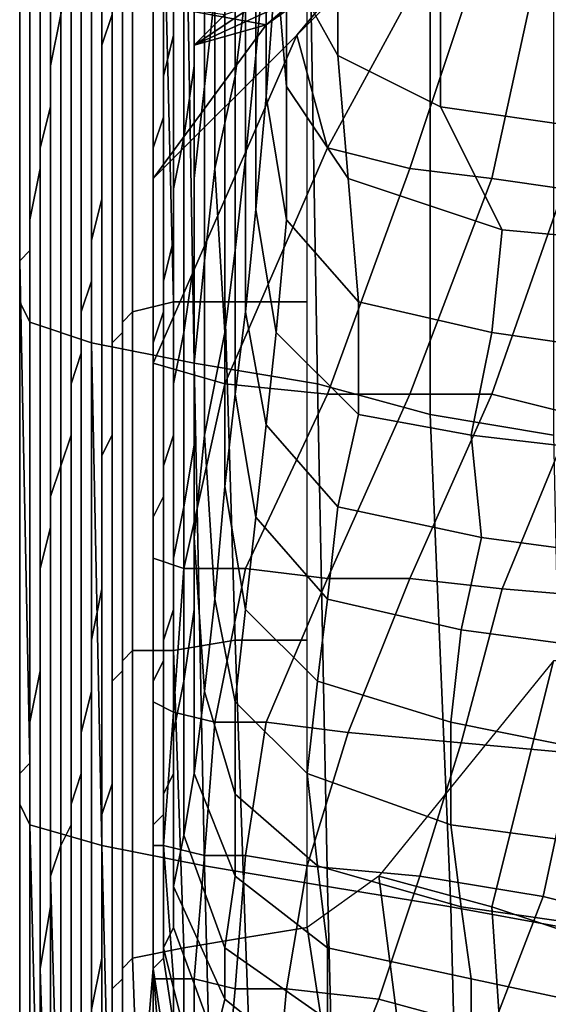
# Model space of a CAD drawing. Extents: x -0.005 to 0.53, y -0.182 to 0.184.
# Drawn here: x -0.003 to 0.003, y -0.153 to -0.143 of the extents above; entities that cross this region are included whole.
import ezdxf

# ---------------------------------------------------------------- set-up
doc = ezdxf.new("R2010")
doc.units = 0
doc.layers.add('PORCELAIN_1', color=7, linetype='CONTINUOUS')

msp = doc.modelspace()

# ---------------------------------------------------------------- linework, layer by layer
at = {"layer": 'PORCELAIN_1'}
for points in [[(-0.0022, -0.1376, 0.3821), (-0.0023, -0.1384, 0.3868), (-0.0023, -0.1438, 0.3867), (-0.0022, -0.1433, 0.3821)], [(-0.0023, -0.1442, 0.391), (-0.0023, -0.1438, 0.3867), (-0.0023, -0.1384, 0.3868), (-0.0023, -0.1391, 0.3911)], [(-0.0017, -0.1385, 0.3439), (-0.0018, -0.1388, 0.3449), (-0.0018, -0.1436, 0.3446), (-0.0017, -0.1433, 0.3437)], [(-0.0018, -0.1438, 0.3455), (-0.0018, -0.1436, 0.3446), (-0.0018, -0.1388, 0.3449), (-0.0018, -0.1392, 0.346)], [(-0.0023, -0.1442, 0.391), (-0.0023, -0.1391, 0.3911), (-0.0024, -0.1396, 0.3951), (-0.0024, -0.1446, 0.395)], [(-0.0018, -0.1395, 0.3472), (-0.0018, -0.1442, 0.3468), (-0.0018, -0.1438, 0.3455), (-0.0018, -0.1392, 0.346)], [(-0.0025, -0.1395, 0.4048), (-0.0025, -0.1395, 0.4067), (-0.0025, -0.1454, 0.4068), (-0.0025, -0.1453, 0.4049)], [(-0.0024, -0.1448, 0.4021), (-0.0024, -0.1398, 0.4019), (-0.0025, -0.1395, 0.4048), (-0.0025, -0.1453, 0.4049)], [(-0.0025, -0.1455, 0.4085), (-0.0025, -0.1454, 0.4068), (-0.0025, -0.1395, 0.4067), (-0.0025, -0.1396, 0.4084)], [(-0.0018, -0.1395, 0.3472), (-0.0018, -0.1402, 0.3488), (-0.0018, -0.1446, 0.3489), (-0.0018, -0.1442, 0.3468)], [(-0.0025, -0.1455, 0.4085), (-0.0025, -0.1396, 0.4084), (-0.0025, -0.1397, 0.4101), (-0.0025, -0.1456, 0.4102)], [(-0.0024, -0.1396, 0.3951), (-0.0024, -0.1398, 0.3986), (-0.0024, -0.1447, 0.3988), (-0.0024, -0.1446, 0.395)], [(-0.0025, -0.1397, 0.4101), (-0.0026, -0.1398, 0.4117), (-0.0026, -0.1457, 0.4117), (-0.0025, -0.1456, 0.4102)], [(-0.0026, -0.1458, 0.4131), (-0.0026, -0.1457, 0.4117), (-0.0026, -0.1398, 0.4117), (-0.0026, -0.1399, 0.4132)], [(-0.0024, -0.1448, 0.4021), (-0.0024, -0.1447, 0.3988), (-0.0024, -0.1398, 0.3986), (-0.0024, -0.1398, 0.4019)], [(-0.0026, -0.1458, 0.4131), (-0.0026, -0.1399, 0.4132), (-0.0026, -0.14, 0.4145), (-0.0026, -0.1458, 0.4143)], [(-0.0026, -0.14, 0.4145), (-0.0026, -0.1401, 0.4157), (-0.0026, -0.1459, 0.4155), (-0.0026, -0.1458, 0.4143)], [(-0.0026, -0.1461, 0.4166), (-0.0026, -0.1401, 0.4167), (-0.0025, -0.1403, 0.4177), (-0.0025, -0.1463, 0.4176)], [(-0.0026, -0.1461, 0.4166), (-0.0026, -0.1459, 0.4155), (-0.0026, -0.1401, 0.4157), (-0.0026, -0.1401, 0.4167)], [(-0.0018, -0.1451, 0.3517), (-0.0018, -0.1446, 0.3489), (-0.0018, -0.1402, 0.3488), (-0.0018, -0.1406, 0.3518)], [(-0.0025, -0.1403, 0.4177), (-0.0019, -0.1406, 0.4185), (-0.0019, -0.1465, 0.4184), (-0.0025, -0.1463, 0.4176)], [(-0.0009, -0.1467, 0.4188), (-0.0019, -0.1465, 0.4184), (-0.0019, -0.1406, 0.4185), (-0.001, -0.1408, 0.4189)], [(-0.0019, -0.1409, 0.3554), (-0.0019, -0.1455, 0.3552), (-0.0018, -0.1451, 0.3517), (-0.0018, -0.1406, 0.3518)], [(0.0012, -0.1424, 0.3102), (0.0016, -0.1406, 0.31), (0.0016, -0.1417, 0.312), (0.0001, -0.1435, 0.3119)], [(-0.0009, -0.1467, 0.4188), (-0.001, -0.1408, 0.4189), (0.0002, -0.141, 0.4189), (0.0003, -0.1469, 0.4188)], [(-0.0019, -0.1409, 0.3554), (-0.0019, -0.1412, 0.3591), (-0.0019, -0.1459, 0.3589), (-0.0019, -0.1455, 0.3552)], [(-0.0003, -0.1421, 0.2253), (-0.0003, -0.1437, 0.2253), (-0.0002, -0.1426, 0.2166), (-0.0002, -0.141, 0.2167)], [(0.0012, -0.1424, 0.3102), (-0.0002, -0.1434, 0.3101), (0.0012, -0.1422, 0.3077), (0.0016, -0.141, 0.3075)], [(0.0002, -0.141, 0.4189), (0.0014, -0.1413, 0.4189), (0.0014, -0.1472, 0.4189), (0.0003, -0.1469, 0.4188)], [(-0.0011, -0.1431, 0.2872), (-0.0011, -0.1411, 0.287), (-0.0011, -0.1415, 0.2911), (-0.0011, -0.1435, 0.2913)], [(-0.0009, -0.1419, 0.2763), (-0.0009, -0.1438, 0.2763), (-0.0009, -0.143, 0.2688), (-0.0009, -0.1411, 0.2688)], [(-0.002, -0.1462, 0.3629), (-0.0019, -0.1459, 0.3589), (-0.0019, -0.1412, 0.3591), (-0.002, -0.1415, 0.3631)], [(-0.0008, -0.144, 0.2605), (-0.0007, -0.1431, 0.2518), (-0.0007, -0.1413, 0.2518), (-0.0008, -0.1422, 0.2605)], [(-0.0004, -0.1431, 0.2341), (-0.0004, -0.1413, 0.234), (-0.0005, -0.1422, 0.2429), (-0.0005, -0.1439, 0.2429)], [(-0.0002, -0.1426, 0.2166), (-0.0002, -0.1441, 0.2165), (-0.0001, -0.1428, 0.2076), (-0.0001, -0.1413, 0.2077)], [(0.0026, -0.1474, 0.4189), (0.0014, -0.1472, 0.4189), (0.0014, -0.1413, 0.4189), (0.0026, -0.1415, 0.4189)], [(-0.002, -0.1462, 0.3629), (-0.002, -0.1415, 0.3631), (-0.002, -0.1418, 0.3675), (-0.002, -0.1466, 0.3673)], [(-0.0011, -0.1415, 0.2911), (-0.0012, -0.1419, 0.2951), (-0.0012, -0.1439, 0.2954), (-0.0011, -0.1435, 0.2913)], [(-0.0001, -0.1428, 0.2076), (0, -0.144, 0.2076), (0, -0.1428, 0.1989), (0, -0.1415, 0.1991)], [(0, -0.1428, 0.1989), (0.0005, -0.1437, 0.1987), (0.0005, -0.1426, 0.1899), (0.0001, -0.1416, 0.1902)], [(0.0016, -0.1417, 0.312), (0.0017, -0.1422, 0.3128), (0.0004, -0.1446, 0.3132), (0.0001, -0.1435, 0.3119)], [(-0.002, -0.1418, 0.3675), (-0.0021, -0.1422, 0.3721), (-0.0021, -0.1469, 0.372), (-0.002, -0.1466, 0.3673)], [(-0.0012, -0.1419, 0.2951), (-0.0012, -0.1423, 0.2987), (-0.0012, -0.1443, 0.2989), (-0.0012, -0.1439, 0.2954)], [(-0.0009, -0.1438, 0.2763), (-0.0009, -0.1419, 0.2763), (-0.001, -0.1426, 0.2829), (-0.001, -0.1445, 0.2827)], [(-0.0015, -0.1462, 0.3362), (-0.0015, -0.1421, 0.3362), (-0.0016, -0.1422, 0.337), (-0.0016, -0.1463, 0.3369)], [(-0.0015, -0.1462, 0.3362), (-0.0011, -0.1461, 0.3355), (-0.0012, -0.1421, 0.3355), (-0.0015, -0.1421, 0.3362)], [(-0.0006, -0.1421, 0.3351), (-0.0012, -0.1421, 0.3355), (-0.0011, -0.1461, 0.3355), (-0.0006, -0.1461, 0.3351)], [(-0.0006, -0.1421, 0.3351), (-0.0006, -0.1461, 0.3351), (0.0002, -0.1461, 0.3349), (0.0002, -0.1421, 0.3349)], [(-0.0003, -0.1437, 0.2253), (-0.0003, -0.1421, 0.2253), (-0.0004, -0.1431, 0.2341), (-0.0004, -0.1447, 0.2341)], [(-0.0021, -0.1422, 0.3721), (-0.0021, -0.1427, 0.3771), (-0.0021, -0.1474, 0.3771), (-0.0021, -0.1469, 0.372)], [(-0.0017, -0.1465, 0.3385), (-0.0016, -0.1464, 0.3377), (-0.0016, -0.1422, 0.3378), (-0.0017, -0.1424, 0.3386)], [(-0.0016, -0.1422, 0.337), (-0.0016, -0.1422, 0.3378), (-0.0016, -0.1464, 0.3377), (-0.0016, -0.1463, 0.3369)], [(-0.0002, -0.1434, 0.3101), (-0.0009, -0.1436, 0.3114), (0.0004, -0.143, 0.3079), (0.0012, -0.1422, 0.3077)], [(-0.0009, -0.143, 0.2688), (-0.0009, -0.1449, 0.2689), (-0.0008, -0.144, 0.2605), (-0.0008, -0.1422, 0.2605)], [(-0.0007, -0.1448, 0.2518), (-0.0005, -0.1439, 0.2429), (-0.0005, -0.1422, 0.2429), (-0.0007, -0.1431, 0.2518)], [(0.0017, -0.1422, 0.3128), (0.002, -0.1424, 0.3132), (0.0012, -0.1448, 0.3134), (0.0004, -0.1446, 0.3132)], [(-0.0013, -0.1446, 0.3022), (-0.0012, -0.1443, 0.2989), (-0.0012, -0.1423, 0.2987), (-0.0013, -0.1426, 0.3018)], [(-0.0017, -0.1465, 0.3385), (-0.0017, -0.1424, 0.3386), (-0.0017, -0.1425, 0.3394), (-0.0017, -0.1466, 0.3393)], [(-0.0013, -0.1449, 0.3105), (-0.0002, -0.1434, 0.3101), (0.0012, -0.1424, 0.3102), (0.0001, -0.1435, 0.3119)], [(0.002, -0.1449, 0.3135), (0.0012, -0.1448, 0.3134), (0.002, -0.1424, 0.3132), (0.0025, -0.1426, 0.3136)], [(-0.0017, -0.1425, 0.3394), (-0.0017, -0.1426, 0.3403), (-0.0017, -0.1467, 0.3401), (-0.0017, -0.1466, 0.3393)], [(-0.0017, -0.1469, 0.341), (-0.0017, -0.1467, 0.3401), (-0.0017, -0.1426, 0.3403), (-0.0017, -0.1428, 0.3411)], [(-0.0013, -0.143, 0.305), (-0.0013, -0.1449, 0.3053), (-0.0013, -0.1446, 0.3022), (-0.0013, -0.1426, 0.3018)], [(-0.0011, -0.145, 0.2874), (-0.001, -0.1445, 0.2827), (-0.001, -0.1426, 0.2829), (-0.0011, -0.1431, 0.2872)], [(-0.0002, -0.1441, 0.2165), (-0.0002, -0.1426, 0.2166), (-0.0003, -0.1437, 0.2253), (-0.0003, -0.1452, 0.2254)], [(0.0015, -0.1431, 0.1896), (0.0005, -0.1426, 0.1899), (0.0005, -0.1437, 0.1987), (0.0015, -0.1442, 0.1985)], [(0.002, -0.1449, 0.3135), (0.0025, -0.1426, 0.3136), (0.0032, -0.1428, 0.3137), (0.0027, -0.145, 0.3135)], [(-0.0022, -0.1477, 0.382), (-0.0021, -0.1474, 0.3771), (-0.0021, -0.1427, 0.3771), (-0.0022, -0.1433, 0.3821)], [(-0.0017, -0.1469, 0.341), (-0.0017, -0.1428, 0.3411), (-0.0017, -0.1429, 0.342), (-0.0017, -0.147, 0.3419)], [(0, -0.144, 0.2076), (-0.0001, -0.1428, 0.2076), (-0.0002, -0.1441, 0.2165), (0, -0.1453, 0.2166)], [(0.0005, -0.1437, 0.1987), (0, -0.1428, 0.1989), (0, -0.144, 0.2076), (0.0006, -0.1449, 0.2075)], [(-0.0017, -0.1429, 0.342), (-0.0017, -0.1431, 0.3428), (-0.0017, -0.1472, 0.3428), (-0.0017, -0.147, 0.3419)], [(-0.0013, -0.143, 0.305), (-0.0013, -0.1432, 0.3076), (-0.0013, -0.1451, 0.3083), (-0.0013, -0.1449, 0.3053)], [(-0.0009, -0.1436, 0.3114), (-0.0003, -0.1432, 0.3081), (0.0004, -0.143, 0.3079), (-0.0009, -0.1436, 0.3114)], [(-0.0009, -0.1449, 0.2689), (-0.0009, -0.143, 0.2688), (-0.0009, -0.1438, 0.2763), (-0.0009, -0.1457, 0.2763)], [(-0.0017, -0.1474, 0.3436), (-0.0017, -0.1472, 0.3428), (-0.0017, -0.1431, 0.3428), (-0.0017, -0.1433, 0.3437)], [(-0.0011, -0.1455, 0.2916), (-0.0011, -0.145, 0.2874), (-0.0011, -0.1431, 0.2872), (-0.0011, -0.1435, 0.2913)], [(-0.0008, -0.144, 0.2605), (-0.0008, -0.1457, 0.2605), (-0.0007, -0.1448, 0.2518), (-0.0007, -0.1431, 0.2518)], [(-0.0005, -0.1456, 0.2429), (-0.0004, -0.1447, 0.2341), (-0.0004, -0.1431, 0.2341), (-0.0005, -0.1439, 0.2429)], [(0.0029, -0.1444, 0.1985), (0.0028, -0.1433, 0.1896), (0.0015, -0.1431, 0.1896), (0.0015, -0.1442, 0.1985)], [(-0.0002, -0.1434, 0.3101), (-0.0013, -0.1432, 0.3076), (-0.0006, -0.1433, 0.3081), (-0.0009, -0.1436, 0.3114)], [(-0.0013, -0.1432, 0.3076), (-0.0002, -0.1434, 0.3101), (-0.0013, -0.1449, 0.3105), (-0.0013, -0.1451, 0.3083)], [(-0.0009, -0.1436, 0.3114), (-0.0006, -0.1433, 0.3081), (-0.0003, -0.1432, 0.3081), (-0.0009, -0.1436, 0.3114)], [(-0.0023, -0.1438, 0.3867), (-0.0023, -0.148, 0.3866), (-0.0022, -0.1477, 0.382), (-0.0022, -0.1433, 0.3821)], [(-0.0018, -0.1436, 0.3446), (-0.0018, -0.1476, 0.3446), (-0.0017, -0.1474, 0.3436), (-0.0017, -0.1433, 0.3437)], [(-0.0009, -0.1436, 0.3114), (-0.0002, -0.1434, 0.3101), (-0.0009, -0.1436, 0.3114)], [(-0.0006, -0.1469, 0.3128), (-0.0013, -0.1467, 0.3118), (0.0001, -0.1435, 0.3119), (0.0004, -0.1446, 0.3132)], [(-0.0013, -0.1449, 0.3105), (0.0001, -0.1435, 0.3119), (-0.0013, -0.1467, 0.3118), (-0.0013, -0.1469, 0.3102)], [(-0.0011, -0.1455, 0.2916), (-0.0011, -0.1435, 0.2913), (-0.0012, -0.1439, 0.2954), (-0.0012, -0.1459, 0.2956)], [(-0.0018, -0.1436, 0.3446), (-0.0018, -0.1438, 0.3455), (-0.0018, -0.1478, 0.3457), (-0.0018, -0.1476, 0.3446)], [(-0.0004, -0.1462, 0.2341), (-0.0003, -0.1452, 0.2254), (-0.0003, -0.1437, 0.2253), (-0.0004, -0.1447, 0.2341)], [(0.0021, -0.1454, 0.2076), (0.0015, -0.1442, 0.1985), (0.0005, -0.1437, 0.1987), (0.0006, -0.1449, 0.2075)], [(-0.0023, -0.1438, 0.3867), (-0.0023, -0.1442, 0.391), (-0.0023, -0.1483, 0.3909), (-0.0023, -0.148, 0.3866)], [(-0.0018, -0.1481, 0.3469), (-0.0018, -0.1478, 0.3457), (-0.0018, -0.1438, 0.3455), (-0.0018, -0.1442, 0.3468)], [(-0.001, -0.1464, 0.2827), (-0.0009, -0.1457, 0.2763), (-0.0009, -0.1438, 0.2763), (-0.001, -0.1445, 0.2827)], [(-0.0012, -0.1439, 0.2954), (-0.0012, -0.1443, 0.2989), (-0.0012, -0.1462, 0.2992), (-0.0012, -0.1459, 0.2956)], [(-0.0007, -0.1448, 0.2518), (-0.0006, -0.1464, 0.2518), (-0.0005, -0.1456, 0.2429), (-0.0005, -0.1439, 0.2429)], [(-0.0008, -0.1457, 0.2605), (-0.0008, -0.144, 0.2605), (-0.0009, -0.1449, 0.2689), (-0.0009, -0.1467, 0.2689)], [(0.0007, -0.1461, 0.2165), (0.0006, -0.1449, 0.2075), (0, -0.144, 0.2076), (0, -0.1453, 0.2166)], [(-0.0001, -0.1464, 0.2254), (0, -0.1453, 0.2166), (-0.0002, -0.1441, 0.2165), (-0.0003, -0.1452, 0.2254)], [(-0.0024, -0.1487, 0.3949), (-0.0023, -0.1483, 0.3909), (-0.0023, -0.1442, 0.391), (-0.0024, -0.1446, 0.395)], [(-0.0018, -0.1446, 0.3489), (-0.0018, -0.1484, 0.3487), (-0.0018, -0.1481, 0.3469), (-0.0018, -0.1442, 0.3468)], [(0.0021, -0.1454, 0.2076), (0.0032, -0.1455, 0.2076), (0.0029, -0.1444, 0.1985), (0.0015, -0.1442, 0.1985)], [(-0.0012, -0.1443, 0.2989), (-0.0013, -0.1446, 0.3022), (-0.0013, -0.1465, 0.3026), (-0.0012, -0.1462, 0.2992)], [(-0.0011, -0.145, 0.2874), (-0.0011, -0.1469, 0.2876), (-0.001, -0.1464, 0.2827), (-0.001, -0.1445, 0.2827)], [(-0.0024, -0.1487, 0.3949), (-0.0024, -0.1446, 0.395), (-0.0024, -0.1447, 0.3988), (-0.0024, -0.1493, 0.3988)], [(-0.0018, -0.1446, 0.3489), (-0.0018, -0.1451, 0.3517), (-0.0018, -0.1489, 0.3516), (-0.0018, -0.1484, 0.3487)], [(-0.0013, -0.1467, 0.3055), (-0.0013, -0.1465, 0.3026), (-0.0013, -0.1446, 0.3022), (-0.0013, -0.1449, 0.3053)], [(0.0012, -0.1448, 0.3134), (0.0004, -0.147, 0.3132), (-0.0006, -0.1469, 0.3128), (0.0004, -0.1446, 0.3132)], [(-0.0024, -0.1447, 0.3988), (-0.0024, -0.1448, 0.4021), (-0.0024, -0.1497, 0.4022), (-0.0024, -0.1493, 0.3988)], [(-0.0005, -0.1456, 0.2429), (-0.0005, -0.147, 0.2429), (-0.0004, -0.1462, 0.2341), (-0.0004, -0.1447, 0.2341)], [(-0.0025, -0.1502, 0.4049), (-0.0024, -0.1497, 0.4022), (-0.0024, -0.1448, 0.4021), (-0.0025, -0.1453, 0.4049)], [(-0.0006, -0.1464, 0.2518), (-0.0007, -0.1448, 0.2518), (-0.0008, -0.1457, 0.2605), (-0.0008, -0.1474, 0.2605)], [(0.0004, -0.147, 0.3132), (0.0012, -0.1448, 0.3134), (0.002, -0.1449, 0.3135), (0.0012, -0.147, 0.3133)], [(-0.0013, -0.1451, 0.3083), (-0.0013, -0.1468, 0.3081), (-0.0013, -0.1467, 0.3055), (-0.0013, -0.1449, 0.3053)], [(-0.0013, -0.1449, 0.3105), (-0.0013, -0.1469, 0.3102), (-0.0013, -0.1468, 0.3081), (-0.0013, -0.1451, 0.3083)], [(-0.0009, -0.1475, 0.2762), (-0.0009, -0.1467, 0.2689), (-0.0009, -0.1449, 0.2689), (-0.0009, -0.1457, 0.2763)], [(0.0007, -0.1461, 0.2165), (0.002, -0.1464, 0.2166), (0.0021, -0.1454, 0.2076), (0.0006, -0.1449, 0.2075)], [(0.002, -0.147, 0.3134), (0.0012, -0.147, 0.3133), (0.002, -0.1449, 0.3135), (0.0027, -0.145, 0.3135)], [(-0.0011, -0.1469, 0.2876), (-0.0011, -0.145, 0.2874), (-0.0011, -0.1455, 0.2916), (-0.0011, -0.1474, 0.2919)], [(0.002, -0.147, 0.3134), (0.0027, -0.145, 0.3135), (0.0034, -0.1452, 0.3136), (0.0028, -0.1472, 0.3134)], [(-0.0019, -0.1494, 0.3551), (-0.0018, -0.1489, 0.3516), (-0.0018, -0.1451, 0.3517), (-0.0019, -0.1455, 0.3552)], [(-0.0004, -0.1462, 0.2341), (-0.0002, -0.1473, 0.2342), (-0.0001, -0.1464, 0.2254), (-0.0003, -0.1452, 0.2254)], [(-0.0025, -0.1502, 0.4049), (-0.0025, -0.1453, 0.4049), (-0.0025, -0.1454, 0.4068), (-0.0025, -0.1504, 0.4067)], [(-0.0001, -0.1464, 0.2254), (0.0007, -0.1472, 0.2254), (0.0007, -0.1461, 0.2165), (0, -0.1453, 0.2166)], [(-0.0025, -0.1454, 0.4068), (-0.0025, -0.1455, 0.4085), (-0.0025, -0.1505, 0.4085), (-0.0025, -0.1504, 0.4067)], [(0.0032, -0.1455, 0.2076), (0.0021, -0.1454, 0.2076), (0.002, -0.1464, 0.2166), (0.0034, -0.1466, 0.2168)], [(-0.0025, -0.1506, 0.4101), (-0.0025, -0.1505, 0.4085), (-0.0025, -0.1455, 0.4085), (-0.0025, -0.1456, 0.4102)], [(-0.0019, -0.1459, 0.3589), (-0.0019, -0.1499, 0.3587), (-0.0019, -0.1494, 0.3551), (-0.0019, -0.1455, 0.3552)], [(-0.0011, -0.1455, 0.2916), (-0.0012, -0.1459, 0.2956), (-0.0012, -0.1477, 0.2958), (-0.0011, -0.1474, 0.2919)], [(-0.0025, -0.1506, 0.4101), (-0.0025, -0.1456, 0.4102), (-0.0026, -0.1457, 0.4117), (-0.0025, -0.1506, 0.4115)], [(-0.0005, -0.147, 0.2429), (-0.0005, -0.1456, 0.2429), (-0.0006, -0.1464, 0.2518), (-0.0006, -0.1479, 0.2519)], [(-0.0026, -0.1457, 0.4117), (-0.0026, -0.1458, 0.4131), (-0.0026, -0.1507, 0.4129), (-0.0025, -0.1506, 0.4115)], [(-0.001, -0.1464, 0.2827), (-0.001, -0.1481, 0.2826), (-0.0009, -0.1475, 0.2762), (-0.0009, -0.1457, 0.2763)], [(-0.0009, -0.1484, 0.269), (-0.0008, -0.1474, 0.2605), (-0.0008, -0.1457, 0.2605), (-0.0009, -0.1467, 0.2689)], [(-0.0026, -0.1507, 0.4141), (-0.0026, -0.1458, 0.4143), (-0.0026, -0.1459, 0.4155), (-0.0026, -0.1509, 0.4153)], [(-0.0026, -0.1507, 0.4141), (-0.0026, -0.1507, 0.4129), (-0.0026, -0.1458, 0.4131), (-0.0026, -0.1458, 0.4143)], [(-0.0026, -0.1459, 0.4155), (-0.0026, -0.1461, 0.4166), (-0.0026, -0.151, 0.4165), (-0.0026, -0.1509, 0.4153)], [(-0.0019, -0.1459, 0.3589), (-0.002, -0.1462, 0.3629), (-0.002, -0.1503, 0.3627), (-0.0019, -0.1499, 0.3587)], [(-0.0012, -0.1462, 0.2992), (-0.0012, -0.148, 0.2995), (-0.0012, -0.1477, 0.2958), (-0.0012, -0.1459, 0.2956)], [(-0.0025, -0.1512, 0.4176), (-0.0026, -0.151, 0.4165), (-0.0026, -0.1461, 0.4166), (-0.0025, -0.1463, 0.4176)], [(-0.0011, -0.1461, 0.3355), (-0.0015, -0.1462, 0.3362), (-0.0015, -0.1495, 0.3361), (-0.0011, -0.1495, 0.3355)], [(-0.0011, -0.1461, 0.3355), (-0.0011, -0.1495, 0.3355), (-0.0005, -0.1494, 0.3351), (-0.0006, -0.1461, 0.3351)], [(-0.0005, -0.1494, 0.3351), (0.0002, -0.1494, 0.3349), (0.0002, -0.1461, 0.3349), (-0.0006, -0.1461, 0.3351)], [(0.002, -0.1464, 0.2166), (0.0007, -0.1461, 0.2165), (0.0007, -0.1472, 0.2254), (0.0018, -0.1474, 0.2255)], [(-0.002, -0.1507, 0.3672), (-0.002, -0.1503, 0.3627), (-0.002, -0.1462, 0.3629), (-0.002, -0.1466, 0.3673)], [(-0.0016, -0.1496, 0.3368), (-0.0015, -0.1495, 0.3361), (-0.0015, -0.1462, 0.3362), (-0.0016, -0.1463, 0.3369)], [(-0.0012, -0.148, 0.2995), (-0.0012, -0.1462, 0.2992), (-0.0013, -0.1465, 0.3026), (-0.0013, -0.1482, 0.3029)], [(-0.0002, -0.1473, 0.2342), (-0.0004, -0.1462, 0.2341), (-0.0005, -0.147, 0.2429), (-0.0003, -0.1482, 0.2432)], [(-0.0025, -0.1512, 0.4176), (-0.0025, -0.1463, 0.4176), (-0.0019, -0.1465, 0.4184), (-0.0018, -0.1514, 0.4184)], [(-0.0016, -0.1496, 0.3368), (-0.0016, -0.1463, 0.3369), (-0.0016, -0.1464, 0.3377), (-0.0016, -0.1497, 0.3376)], [(-0.0016, -0.1464, 0.3377), (-0.0017, -0.1465, 0.3385), (-0.0017, -0.1498, 0.3384), (-0.0016, -0.1497, 0.3376)], [(-0.001, -0.1481, 0.2826), (-0.001, -0.1464, 0.2827), (-0.0011, -0.1469, 0.2876), (-0.0011, -0.1486, 0.2878)], [(-0.0007, -0.149, 0.2607), (-0.0006, -0.1479, 0.2519), (-0.0006, -0.1464, 0.2518), (-0.0008, -0.1474, 0.2605)], [(0.0007, -0.1472, 0.2254), (-0.0001, -0.1464, 0.2254), (-0.0002, -0.1473, 0.2342), (0.0005, -0.1481, 0.2343)], [(0.0035, -0.1476, 0.2257), (0.0034, -0.1466, 0.2168), (0.002, -0.1464, 0.2166), (0.0018, -0.1474, 0.2255)], [(-0.0019, -0.1465, 0.4184), (-0.0009, -0.1467, 0.4188), (-0.0008, -0.1516, 0.4188), (-0.0018, -0.1514, 0.4184)], [(-0.0017, -0.15, 0.3392), (-0.0017, -0.1498, 0.3384), (-0.0017, -0.1465, 0.3385), (-0.0017, -0.1466, 0.3393)], [(-0.0013, -0.1482, 0.3029), (-0.0013, -0.1465, 0.3026), (-0.0013, -0.1467, 0.3055), (-0.0013, -0.1484, 0.3057)], [(-0.002, -0.1507, 0.3672), (-0.002, -0.1466, 0.3673), (-0.0021, -0.1469, 0.372), (-0.0021, -0.151, 0.372)], [(-0.0017, -0.15, 0.3392), (-0.0017, -0.1466, 0.3393), (-0.0017, -0.1467, 0.3401), (-0.0017, -0.1501, 0.34)], [(-0.0017, -0.1467, 0.3401), (-0.0017, -0.1469, 0.341), (-0.0017, -0.1503, 0.3409), (-0.0017, -0.1501, 0.34)], [(-0.0013, -0.1467, 0.3118), (-0.0013, -0.1486, 0.3112), (-0.0013, -0.1485, 0.3098), (-0.0013, -0.1469, 0.3102)], [(-0.0013, -0.1467, 0.3118), (-0.0006, -0.1469, 0.3128), (-0.001, -0.1487, 0.3123), (-0.0013, -0.1486, 0.3112)], [(-0.0013, -0.1467, 0.3055), (-0.0013, -0.1468, 0.3081), (-0.0013, -0.1485, 0.308), (-0.0013, -0.1484, 0.3057)], [(0.0004, -0.1518, 0.4188), (-0.0008, -0.1516, 0.4188), (-0.0009, -0.1467, 0.4188), (0.0003, -0.1469, 0.4188)], [(-0.0009, -0.1475, 0.2762), (-0.0009, -0.1491, 0.2762), (-0.0009, -0.1484, 0.269), (-0.0009, -0.1467, 0.2689)], [(-0.0013, -0.1485, 0.3098), (-0.0013, -0.1485, 0.308), (-0.0013, -0.1468, 0.3081), (-0.0013, -0.1469, 0.3102)], [(-0.0021, -0.1469, 0.372), (-0.0021, -0.1474, 0.3771), (-0.0021, -0.1512, 0.377), (-0.0021, -0.151, 0.372)], [(-0.0017, -0.1505, 0.3418), (-0.0017, -0.1503, 0.3409), (-0.0017, -0.1469, 0.341), (-0.0017, -0.147, 0.3419)], [(-0.0011, -0.1469, 0.2876), (-0.0011, -0.1474, 0.2919), (-0.0011, -0.1491, 0.2923), (-0.0011, -0.1486, 0.2878)], [(-0.0006, -0.1469, 0.3128), (0.0004, -0.147, 0.3132), (-0.0004, -0.1487, 0.3128), (-0.001, -0.1487, 0.3123)], [(0.0004, -0.1518, 0.4188), (0.0003, -0.1469, 0.4188), (0.0014, -0.1472, 0.4189), (0.0016, -0.152, 0.4188)], [(-0.0017, -0.1505, 0.3418), (-0.0017, -0.147, 0.3419), (-0.0017, -0.1472, 0.3428), (-0.0017, -0.1507, 0.3427)], [(-0.0004, -0.1491, 0.2522), (-0.0003, -0.1482, 0.2432), (-0.0005, -0.147, 0.2429), (-0.0006, -0.1479, 0.2519)], [(0.0004, -0.147, 0.3132), (0.0012, -0.147, 0.3133), (0.0004, -0.1488, 0.3131), (-0.0004, -0.1487, 0.3128)], [(0.0012, -0.147, 0.3133), (0.002, -0.147, 0.3134), (0.0012, -0.1488, 0.3132), (0.0004, -0.1488, 0.3131)], [(0.0021, -0.1489, 0.3133), (0.0012, -0.1488, 0.3132), (0.002, -0.147, 0.3134), (0.0028, -0.1472, 0.3134)], [(-0.0017, -0.1472, 0.3428), (-0.0017, -0.1474, 0.3436), (-0.0017, -0.1508, 0.3436), (-0.0017, -0.1507, 0.3427)], [(0.0019, -0.1484, 0.2344), (0.0018, -0.1474, 0.2255), (0.0007, -0.1472, 0.2254), (0.0005, -0.1481, 0.2343)], [(0.0014, -0.1472, 0.4189), (0.0026, -0.1474, 0.4189), (0.0027, -0.1522, 0.4188), (0.0016, -0.152, 0.4188)], [(0.0021, -0.1489, 0.3133), (0.0028, -0.1472, 0.3134), (0.0037, -0.1473, 0.3135), (0.0033, -0.149, 0.3134)], [(0.0004, -0.149, 0.2434), (0.0005, -0.1481, 0.2343), (-0.0002, -0.1473, 0.2342), (-0.0003, -0.1482, 0.2432)], [(-0.0021, -0.1474, 0.3771), (-0.0022, -0.1477, 0.382), (-0.0022, -0.1514, 0.3819), (-0.0021, -0.1512, 0.377)], [(-0.0018, -0.1511, 0.3447), (-0.0017, -0.1508, 0.3436), (-0.0017, -0.1474, 0.3436), (-0.0018, -0.1476, 0.3446)], [(-0.0012, -0.1477, 0.2958), (-0.0012, -0.1494, 0.2961), (-0.0011, -0.1491, 0.2923), (-0.0011, -0.1474, 0.2919)], [(-0.0009, -0.1484, 0.269), (-0.0008, -0.1499, 0.2691), (-0.0007, -0.149, 0.2607), (-0.0008, -0.1474, 0.2605)], [(0.0019, -0.1484, 0.2344), (0.0034, -0.1486, 0.2345), (0.0035, -0.1476, 0.2257), (0.0018, -0.1474, 0.2255)], [(-0.0009, -0.1491, 0.2762), (-0.0009, -0.1475, 0.2762), (-0.001, -0.1481, 0.2826), (-0.001, -0.1498, 0.2825)], [(-0.0018, -0.1478, 0.3457), (-0.0018, -0.1514, 0.346), (-0.0018, -0.1511, 0.3447), (-0.0018, -0.1476, 0.3446)], [(-0.0023, -0.1517, 0.3864), (-0.0022, -0.1514, 0.3819), (-0.0022, -0.1477, 0.382), (-0.0023, -0.148, 0.3866)], [(-0.0012, -0.1494, 0.2961), (-0.0012, -0.1477, 0.2958), (-0.0012, -0.148, 0.2995), (-0.0012, -0.1496, 0.2997)], [(-0.0018, -0.1478, 0.3457), (-0.0018, -0.1481, 0.3469), (-0.0018, -0.1517, 0.3474), (-0.0018, -0.1514, 0.346)], [(-0.0007, -0.149, 0.2607), (-0.0005, -0.15, 0.261), (-0.0004, -0.1491, 0.2522), (-0.0006, -0.1479, 0.2519)], [(-0.0023, -0.1483, 0.3909), (-0.0023, -0.152, 0.3908), (-0.0023, -0.1517, 0.3864), (-0.0023, -0.148, 0.3866)], [(-0.0013, -0.1498, 0.3031), (-0.0012, -0.1496, 0.2997), (-0.0012, -0.148, 0.2995), (-0.0013, -0.1482, 0.3029)], [(-0.0018, -0.1521, 0.3489), (-0.0018, -0.1517, 0.3474), (-0.0018, -0.1481, 0.3469), (-0.0018, -0.1484, 0.3487)], [(-0.001, -0.1481, 0.2826), (-0.0011, -0.1486, 0.2878), (-0.0011, -0.1503, 0.288), (-0.001, -0.1498, 0.2825)], [(0.0004, -0.149, 0.2434), (0.0017, -0.1493, 0.2435), (0.0019, -0.1484, 0.2344), (0.0005, -0.1481, 0.2343)], [(-0.0013, -0.1499, 0.3058), (-0.0013, -0.1498, 0.3031), (-0.0013, -0.1482, 0.3029), (-0.0013, -0.1484, 0.3057)], [(-0.0004, -0.1491, 0.2522), (0.0003, -0.1498, 0.2524), (0.0004, -0.149, 0.2434), (-0.0003, -0.1482, 0.2432)], [(-0.0023, -0.1483, 0.3909), (-0.0024, -0.1487, 0.3949), (-0.0024, -0.1526, 0.3948), (-0.0023, -0.152, 0.3908)], [(-0.0018, -0.1489, 0.3516), (-0.0018, -0.1525, 0.3514), (-0.0018, -0.1521, 0.3489), (-0.0018, -0.1484, 0.3487)], [(-0.0013, -0.1499, 0.3058), (-0.0013, -0.1484, 0.3057), (-0.0013, -0.1485, 0.308), (-0.0013, -0.1499, 0.308)], [(-0.0008, -0.1499, 0.2691), (-0.0009, -0.1484, 0.269), (-0.0009, -0.1491, 0.2762), (-0.0009, -0.1507, 0.2763)], [(0.0034, -0.1486, 0.2345), (0.0019, -0.1484, 0.2344), (0.0017, -0.1493, 0.2435), (0.0032, -0.1495, 0.2436)], [(-0.0013, -0.15, 0.3111), (-0.0013, -0.15, 0.3098), (-0.0013, -0.1485, 0.3098), (-0.0013, -0.1486, 0.3112)], [(-0.0013, -0.1485, 0.308), (-0.0013, -0.1485, 0.3098), (-0.0013, -0.15, 0.3098), (-0.0013, -0.1499, 0.308)], [(-0.001, -0.1487, 0.3123), (-0.0011, -0.1501, 0.312), (-0.0013, -0.15, 0.3111), (-0.0013, -0.1486, 0.3112)], [(-0.0011, -0.1491, 0.2923), (-0.0011, -0.1507, 0.2926), (-0.0011, -0.1503, 0.288), (-0.0011, -0.1486, 0.2878)], [(-0.0024, -0.1533, 0.3988), (-0.0024, -0.1526, 0.3948), (-0.0024, -0.1487, 0.3949), (-0.0024, -0.1493, 0.3988)], [(-0.0004, -0.1487, 0.3128), (-0.0007, -0.1502, 0.3125), (-0.0011, -0.1501, 0.312), (-0.001, -0.1487, 0.3123)], [(0.0004, -0.1488, 0.3131), (-0.0002, -0.1502, 0.3129), (-0.0007, -0.1502, 0.3125), (-0.0004, -0.1487, 0.3128)], [(0.0012, -0.1488, 0.3132), (0.0006, -0.1503, 0.3131), (-0.0002, -0.1502, 0.3129), (0.0004, -0.1488, 0.3131)], [(0.0012, -0.1488, 0.3132), (0.0021, -0.1489, 0.3133), (0.0017, -0.1504, 0.3132), (0.0006, -0.1503, 0.3131)], [(-0.0018, -0.1489, 0.3516), (-0.0019, -0.1494, 0.3551), (-0.0019, -0.153, 0.3549), (-0.0018, -0.1525, 0.3514)], [(0.0028, -0.1505, 0.3133), (0.0017, -0.1504, 0.3132), (0.0021, -0.1489, 0.3133), (0.0033, -0.149, 0.3134)], [(-0.0005, -0.15, 0.261), (-0.0007, -0.149, 0.2607), (-0.0008, -0.1499, 0.2691), (-0.0005, -0.1509, 0.2693)], [(0.0017, -0.1493, 0.2435), (0.0004, -0.149, 0.2434), (0.0003, -0.1498, 0.2524), (0.0016, -0.1502, 0.2526)], [(-0.0011, -0.1507, 0.2926), (-0.0011, -0.1491, 0.2923), (-0.0012, -0.1494, 0.2961), (-0.0012, -0.1509, 0.2963)], [(-0.0009, -0.1491, 0.2762), (-0.001, -0.1498, 0.2825), (-0.001, -0.1513, 0.2826), (-0.0009, -0.1507, 0.2763)], [(0.0003, -0.1498, 0.2524), (-0.0004, -0.1491, 0.2522), (-0.0005, -0.15, 0.261), (0.0002, -0.1507, 0.2613)], [(-0.0024, -0.1533, 0.3988), (-0.0024, -0.1493, 0.3988), (-0.0024, -0.1497, 0.4022), (-0.0024, -0.1539, 0.4021)], [(0.0017, -0.1493, 0.2435), (0.0016, -0.1502, 0.2526), (0.0031, -0.1505, 0.2528), (0.0032, -0.1495, 0.2436)], [(-0.0019, -0.1534, 0.3585), (-0.0019, -0.153, 0.3549), (-0.0019, -0.1494, 0.3551), (-0.0019, -0.1499, 0.3587)], [(-0.0012, -0.1511, 0.2999), (-0.0012, -0.1509, 0.2963), (-0.0012, -0.1494, 0.2961), (-0.0012, -0.1496, 0.2997)], [(-0.001, -0.1524, 0.3354), (-0.0004, -0.1523, 0.335), (-0.0005, -0.1494, 0.3351), (-0.0011, -0.1495, 0.3355)], [(-0.0004, -0.1523, 0.335), (0.0002, -0.1522, 0.3349), (0.0002, -0.1494, 0.3349), (-0.0005, -0.1494, 0.3351)], [(-0.0015, -0.1495, 0.3361), (-0.0016, -0.1496, 0.3368), (-0.0016, -0.1526, 0.3367), (-0.0015, -0.1525, 0.336)], [(-0.0015, -0.1495, 0.3361), (-0.0015, -0.1525, 0.336), (-0.001, -0.1524, 0.3354), (-0.0011, -0.1495, 0.3355)], [(-0.0016, -0.1527, 0.3375), (-0.0016, -0.1526, 0.3367), (-0.0016, -0.1496, 0.3368), (-0.0016, -0.1497, 0.3376)], [(-0.0013, -0.1498, 0.3031), (-0.0013, -0.1512, 0.3031), (-0.0012, -0.1511, 0.2999), (-0.0012, -0.1496, 0.2997)], [(0.0009, -0.1517, 0.3348), (0.002, -0.152, 0.3347), (0.0026, -0.1496, 0.3348)], [(0.002, -0.152, 0.3347), (0.0035, -0.1525, 0.3346), (0.0041, -0.1496, 0.3347), (0.0026, -0.1496, 0.3348)], [(-0.0024, -0.1497, 0.4022), (-0.0025, -0.1502, 0.4049), (-0.0025, -0.1543, 0.4049), (-0.0024, -0.1539, 0.4021)], [(-0.0016, -0.1527, 0.3375), (-0.0016, -0.1497, 0.3376), (-0.0017, -0.1498, 0.3384), (-0.0017, -0.1528, 0.3382)], [(-0.0017, -0.1498, 0.3384), (-0.0017, -0.15, 0.3392), (-0.0017, -0.153, 0.339), (-0.0017, -0.1528, 0.3382)], [(-0.0013, -0.1512, 0.3031), (-0.0013, -0.1498, 0.3031), (-0.0013, -0.1499, 0.3058), (-0.0013, -0.1513, 0.3059)], [(-0.0011, -0.1503, 0.288), (-0.0011, -0.1518, 0.2883), (-0.001, -0.1513, 0.2826), (-0.001, -0.1498, 0.2825)], [(0.0003, -0.1498, 0.2524), (0.0002, -0.1507, 0.2613), (0.0016, -0.1512, 0.2615), (0.0016, -0.1502, 0.2526)], [(-0.002, -0.1503, 0.3627), (-0.002, -0.1538, 0.3626), (-0.0019, -0.1534, 0.3585), (-0.0019, -0.1499, 0.3587)], [(-0.0013, -0.1499, 0.3058), (-0.0013, -0.1499, 0.308), (-0.0013, -0.1513, 0.3082), (-0.0013, -0.1513, 0.3059)], [(-0.0013, -0.15, 0.3098), (-0.0013, -0.1514, 0.31), (-0.0013, -0.1513, 0.3082), (-0.0013, -0.1499, 0.308)], [(-0.0008, -0.1499, 0.2691), (-0.0009, -0.1507, 0.2763), (-0.0005, -0.1517, 0.2766), (-0.0005, -0.1509, 0.2693)], [(-0.0017, -0.1531, 0.3398), (-0.0017, -0.153, 0.339), (-0.0017, -0.15, 0.3392), (-0.0017, -0.1501, 0.34)], [(-0.0013, -0.15, 0.3098), (-0.0013, -0.15, 0.3111), (-0.0013, -0.1514, 0.3112), (-0.0013, -0.1514, 0.31)], [(-0.0013, -0.15, 0.3111), (-0.0011, -0.1501, 0.312), (-0.0012, -0.1514, 0.3118), (-0.0013, -0.1514, 0.3112)], [(-0.0005, -0.15, 0.261), (-0.0005, -0.1509, 0.2693), (0.0003, -0.1516, 0.2695), (0.0002, -0.1507, 0.2613)], [(-0.0017, -0.1531, 0.3398), (-0.0017, -0.1501, 0.34), (-0.0017, -0.1503, 0.3409), (-0.0017, -0.1533, 0.3407)], [(-0.0011, -0.1501, 0.312), (-0.0007, -0.1502, 0.3125), (-0.0008, -0.1515, 0.3123), (-0.0012, -0.1514, 0.3118)], [(-0.0025, -0.1545, 0.4066), (-0.0025, -0.1543, 0.4049), (-0.0025, -0.1502, 0.4049), (-0.0025, -0.1504, 0.4067)], [(-0.0007, -0.1502, 0.3125), (-0.0002, -0.1502, 0.3129), (-0.0004, -0.1515, 0.3127), (-0.0008, -0.1515, 0.3123)], [(0.0002, -0.1516, 0.3129), (-0.0004, -0.1515, 0.3127), (-0.0002, -0.1502, 0.3129), (0.0006, -0.1503, 0.3131)], [(0.0016, -0.1512, 0.2615), (0.0031, -0.1514, 0.2618), (0.0031, -0.1505, 0.2528), (0.0016, -0.1502, 0.2526)], [(-0.002, -0.1503, 0.3627), (-0.002, -0.1507, 0.3672), (-0.002, -0.1542, 0.3671), (-0.002, -0.1538, 0.3626)], [(-0.0017, -0.1503, 0.3409), (-0.0017, -0.1505, 0.3418), (-0.0017, -0.1535, 0.3416), (-0.0017, -0.1533, 0.3407)], [(-0.0011, -0.1518, 0.2883), (-0.0011, -0.1503, 0.288), (-0.0011, -0.1507, 0.2926), (-0.0011, -0.1522, 0.2928)], [(0.0017, -0.1504, 0.3132), (0.0013, -0.1517, 0.3131), (0.0002, -0.1516, 0.3129), (0.0006, -0.1503, 0.3131)], [(-0.0025, -0.1545, 0.4066), (-0.0025, -0.1504, 0.4067), (-0.0025, -0.1505, 0.4085), (-0.0025, -0.1546, 0.4083)], [(0.0017, -0.1504, 0.3132), (0.0028, -0.1505, 0.3133), (0.0025, -0.1519, 0.3131), (0.0013, -0.1517, 0.3131)], [(-0.0025, -0.1505, 0.4085), (-0.0025, -0.1506, 0.4101), (-0.0025, -0.1547, 0.4099), (-0.0025, -0.1546, 0.4083)], [(-0.0017, -0.1536, 0.3425), (-0.0017, -0.1535, 0.3416), (-0.0017, -0.1505, 0.3418), (-0.0017, -0.1507, 0.3427)], [(0.0037, -0.1522, 0.3132), (0.0025, -0.1519, 0.3131), (0.0028, -0.1505, 0.3133), (0.0041, -0.1508, 0.3134)], [(-0.0025, -0.1547, 0.4113), (-0.0025, -0.1506, 0.4115), (-0.0026, -0.1507, 0.4129), (-0.0026, -0.1548, 0.4127)], [(-0.0025, -0.1547, 0.4113), (-0.0025, -0.1547, 0.4099), (-0.0025, -0.1506, 0.4101), (-0.0025, -0.1506, 0.4115)], [(-0.0026, -0.1507, 0.4129), (-0.0026, -0.1507, 0.4141), (-0.0026, -0.155, 0.414), (-0.0026, -0.1548, 0.4127)], [(-0.0026, -0.155, 0.4152), (-0.0026, -0.155, 0.414), (-0.0026, -0.1507, 0.4141), (-0.0026, -0.1509, 0.4153)], [(-0.0021, -0.1544, 0.3719), (-0.002, -0.1542, 0.3671), (-0.002, -0.1507, 0.3672), (-0.0021, -0.151, 0.372)], [(-0.0017, -0.1536, 0.3425), (-0.0017, -0.1507, 0.3427), (-0.0017, -0.1508, 0.3436), (-0.0017, -0.1538, 0.3434)], [(-0.0012, -0.1524, 0.2967), (-0.0011, -0.1522, 0.2928), (-0.0011, -0.1507, 0.2926), (-0.0012, -0.1509, 0.2963)], [(-0.001, -0.1513, 0.2826), (-0.0006, -0.1524, 0.283), (-0.0005, -0.1517, 0.2766), (-0.0009, -0.1507, 0.2763)], [(0.0003, -0.1516, 0.2695), (0.0017, -0.152, 0.27), (0.0016, -0.1512, 0.2615), (0.0002, -0.1507, 0.2613)], [(-0.0017, -0.1508, 0.3436), (-0.0018, -0.1511, 0.3447), (-0.0018, -0.1541, 0.3446), (-0.0017, -0.1538, 0.3434)], [(-0.0026, -0.155, 0.4152), (-0.0026, -0.1509, 0.4153), (-0.0026, -0.151, 0.4165), (-0.0026, -0.1551, 0.4164)], [(-0.0012, -0.1511, 0.2999), (-0.0012, -0.1525, 0.3002), (-0.0012, -0.1524, 0.2967), (-0.0012, -0.1509, 0.2963)], [(-0.0005, -0.1517, 0.2766), (0.0004, -0.1524, 0.277), (0.0003, -0.1516, 0.2695), (-0.0005, -0.1509, 0.2693)], [(-0.0026, -0.151, 0.4165), (-0.0025, -0.1512, 0.4176), (-0.0024, -0.1552, 0.4176), (-0.0026, -0.1551, 0.4164)], [(-0.0021, -0.1544, 0.3719), (-0.0021, -0.151, 0.372), (-0.0021, -0.1512, 0.377), (-0.0021, -0.1547, 0.3769)], [(-0.0018, -0.1543, 0.346), (-0.0018, -0.1541, 0.3446), (-0.0018, -0.1511, 0.3447), (-0.0018, -0.1514, 0.346)], [(-0.0012, -0.1525, 0.3002), (-0.0012, -0.1511, 0.2999), (-0.0013, -0.1512, 0.3031), (-0.0013, -0.1526, 0.3032)], [(-0.0017, -0.1554, 0.4184), (-0.0024, -0.1552, 0.4176), (-0.0025, -0.1512, 0.4176), (-0.0018, -0.1514, 0.4184)], [(-0.0021, -0.1512, 0.377), (-0.0022, -0.1514, 0.3819), (-0.0022, -0.1549, 0.3817), (-0.0021, -0.1547, 0.3769)], [(-0.0013, -0.1512, 0.3031), (-0.0013, -0.1513, 0.3059), (-0.0013, -0.1526, 0.306), (-0.0013, -0.1526, 0.3032)], [(0.0031, -0.1514, 0.2618), (0.0016, -0.1512, 0.2615), (0.0017, -0.152, 0.27), (0.0031, -0.1522, 0.2704)], [(-0.0013, -0.1513, 0.3082), (-0.0013, -0.1526, 0.3084), (-0.0013, -0.1526, 0.306), (-0.0013, -0.1513, 0.3059)], [(-0.0013, -0.1526, 0.3103), (-0.0013, -0.1526, 0.3084), (-0.0013, -0.1513, 0.3082), (-0.0013, -0.1514, 0.31)], [(-0.0006, -0.1524, 0.283), (-0.001, -0.1513, 0.2826), (-0.0011, -0.1518, 0.2883), (-0.0006, -0.1529, 0.2885)], [(-0.0022, -0.1514, 0.3819), (-0.0023, -0.1517, 0.3864), (-0.0022, -0.1552, 0.3863), (-0.0022, -0.1549, 0.3817)], [(-0.0017, -0.1554, 0.4184), (-0.0018, -0.1514, 0.4184), (-0.0008, -0.1516, 0.4188), (-0.0007, -0.1556, 0.4187)], [(-0.0018, -0.1517, 0.3474), (-0.0018, -0.1546, 0.3475), (-0.0018, -0.1543, 0.346), (-0.0018, -0.1514, 0.346)], [(-0.0013, -0.1514, 0.3112), (-0.0013, -0.1527, 0.3112), (-0.0013, -0.1526, 0.3103), (-0.0013, -0.1514, 0.31)], [(-0.0012, -0.1514, 0.3118), (-0.0011, -0.1527, 0.3118), (-0.0013, -0.1527, 0.3112), (-0.0013, -0.1514, 0.3112)], [(-0.0008, -0.1515, 0.3123), (-0.0009, -0.1527, 0.3122), (-0.0011, -0.1527, 0.3118), (-0.0012, -0.1514, 0.3118)], [(-0.0004, -0.1515, 0.3127), (-0.0005, -0.1528, 0.3126), (-0.0009, -0.1527, 0.3122), (-0.0008, -0.1515, 0.3123)], [(-0.0004, -0.1515, 0.3127), (0.0002, -0.1516, 0.3129), (0, -0.1528, 0.3128), (-0.0005, -0.1528, 0.3126)], [(-0.0008, -0.1516, 0.4188), (0.0004, -0.1518, 0.4188), (0.0005, -0.1558, 0.4187), (-0.0007, -0.1556, 0.4187)], [(0.0009, -0.1529, 0.313), (0, -0.1528, 0.3128), (0.0002, -0.1516, 0.3129), (0.0013, -0.1517, 0.3131)], [(0.0017, -0.152, 0.27), (0.0003, -0.1516, 0.2695), (0.0004, -0.1524, 0.277), (0.0018, -0.1527, 0.2775)], [(-0.0023, -0.1555, 0.3906), (-0.0022, -0.1552, 0.3863), (-0.0023, -0.1517, 0.3864), (-0.0023, -0.152, 0.3908)], [(-0.0018, -0.1517, 0.3474), (-0.0018, -0.1521, 0.3489), (-0.0018, -0.155, 0.349), (-0.0018, -0.1546, 0.3475)], [(0.0004, -0.1524, 0.277), (-0.0005, -0.1517, 0.2766), (-0.0006, -0.1524, 0.283), (0.0004, -0.1531, 0.2835)], [(0.0002, -0.1522, 0.3349), (0.0006, -0.1548, 0.3347), (0.0013, -0.1548, 0.3346), (0.0009, -0.1517, 0.3348)], [(0.0009, -0.1517, 0.3348), (0.0013, -0.1548, 0.3346), (0.0022, -0.155, 0.3346), (0.002, -0.152, 0.3347)], [(0.0025, -0.1519, 0.3131), (0.002, -0.1532, 0.313), (0.0009, -0.1529, 0.313), (0.0013, -0.1517, 0.3131)], [(-0.0007, -0.1533, 0.293), (-0.0006, -0.1529, 0.2885), (-0.0011, -0.1518, 0.2883), (-0.0011, -0.1522, 0.2928)], [(0.0017, -0.156, 0.4187), (0.0005, -0.1558, 0.4187), (0.0004, -0.1518, 0.4188), (0.0016, -0.152, 0.4188)], [(0.0025, -0.1519, 0.3131), (0.0037, -0.1522, 0.3132), (0.0033, -0.1536, 0.3131), (0.002, -0.1532, 0.313)], [(-0.0024, -0.1526, 0.3948), (-0.0023, -0.1559, 0.3947), (-0.0023, -0.1555, 0.3906), (-0.0023, -0.152, 0.3908)], [(0.0017, -0.156, 0.4187), (0.0016, -0.152, 0.4188), (0.0027, -0.1522, 0.4188), (0.0029, -0.1562, 0.4187)], [(0.0032, -0.153, 0.278), (0.0031, -0.1522, 0.2704), (0.0017, -0.152, 0.27), (0.0018, -0.1527, 0.2775)], [(0.0035, -0.1525, 0.3346), (0.002, -0.152, 0.3347), (0.0022, -0.155, 0.3346), (0.0033, -0.1553, 0.3344)], [(-0.0018, -0.1557, 0.3515), (-0.0018, -0.155, 0.349), (-0.0018, -0.1521, 0.3489), (-0.0018, -0.1525, 0.3514)], [(-0.0012, -0.1524, 0.2967), (-0.0009, -0.1536, 0.2968), (-0.0007, -0.1533, 0.293), (-0.0011, -0.1522, 0.2928)], [(0.0002, -0.1522, 0.3349), (-0.0004, -0.1523, 0.335), (-0.0003, -0.155, 0.3349), (0.0006, -0.1548, 0.3347)], [(-0.001, -0.1551, 0.3352), (-0.0003, -0.155, 0.3349), (-0.0004, -0.1523, 0.335), (-0.001, -0.1524, 0.3354)], [(-0.0014, -0.1552, 0.3358), (-0.001, -0.1551, 0.3352), (-0.001, -0.1524, 0.3354), (-0.0015, -0.1525, 0.336)], [(-0.0009, -0.1536, 0.2968), (-0.0012, -0.1524, 0.2967), (-0.0012, -0.1525, 0.3002), (-0.001, -0.1538, 0.3003)], [(0.0004, -0.1537, 0.289), (0.0004, -0.1531, 0.2835), (-0.0006, -0.1524, 0.283), (-0.0006, -0.1529, 0.2885)], [(0.0018, -0.1534, 0.2841), (0.0018, -0.1527, 0.2775), (0.0004, -0.1524, 0.277), (0.0004, -0.1531, 0.2835)], [(-0.0019, -0.153, 0.3549), (-0.0019, -0.1563, 0.3547), (-0.0018, -0.1557, 0.3515), (-0.0018, -0.1525, 0.3514)], [(-0.0016, -0.1526, 0.3367), (-0.0016, -0.1553, 0.3365), (-0.0014, -0.1552, 0.3358), (-0.0015, -0.1525, 0.336)], [(-0.0012, -0.1525, 0.3002), (-0.0013, -0.1526, 0.3032), (-0.0011, -0.1539, 0.3033), (-0.001, -0.1538, 0.3003)], [(-0.0024, -0.1526, 0.3948), (-0.0024, -0.1533, 0.3988), (-0.0024, -0.1565, 0.3986), (-0.0023, -0.1559, 0.3947)], [(-0.0016, -0.1526, 0.3367), (-0.0016, -0.1527, 0.3375), (-0.0016, -0.1554, 0.3372), (-0.0016, -0.1553, 0.3365)], [(-0.0014, -0.1538, 0.3109), (-0.0013, -0.1526, 0.3103), (-0.0013, -0.1527, 0.3112), (-0.0013, -0.1538, 0.3113)], [(-0.0013, -0.1539, 0.309), (-0.0013, -0.1526, 0.3084), (-0.0013, -0.1526, 0.3103), (-0.0014, -0.1538, 0.3109)], [(-0.0013, -0.1526, 0.306), (-0.0012, -0.1539, 0.3062), (-0.0011, -0.1539, 0.3033), (-0.0013, -0.1526, 0.3032)], [(-0.0012, -0.1539, 0.3062), (-0.0013, -0.1526, 0.306), (-0.0013, -0.1526, 0.3084), (-0.0013, -0.1539, 0.309)], [(-0.0017, -0.1555, 0.338), (-0.0016, -0.1554, 0.3372), (-0.0016, -0.1527, 0.3375), (-0.0017, -0.1528, 0.3382)], [(-0.0013, -0.1538, 0.3113), (-0.0013, -0.1527, 0.3112), (-0.0011, -0.1527, 0.3118), (-0.0011, -0.1539, 0.3118)], [(-0.0011, -0.1539, 0.3118), (-0.0011, -0.1527, 0.3118), (-0.0009, -0.1527, 0.3122), (-0.0009, -0.1539, 0.3122)], [(-0.0006, -0.1539, 0.3125), (-0.0009, -0.1539, 0.3122), (-0.0009, -0.1527, 0.3122), (-0.0005, -0.1528, 0.3126)], [(0.0018, -0.1534, 0.2841), (0.0033, -0.1536, 0.2846), (0.0032, -0.153, 0.278), (0.0018, -0.1527, 0.2775)], [(-0.0017, -0.1555, 0.338), (-0.0017, -0.1528, 0.3382), (-0.0017, -0.153, 0.339), (-0.0017, -0.1557, 0.3388)], [(0, -0.1528, 0.3128), (-0.0001, -0.1539, 0.3127), (-0.0006, -0.1539, 0.3125), (-0.0005, -0.1528, 0.3126)], [(0, -0.1528, 0.3128), (0.0009, -0.1529, 0.313), (0.0005, -0.1539, 0.3129), (-0.0001, -0.1539, 0.3127)], [(-0.0007, -0.1533, 0.293), (0.0004, -0.1541, 0.2935), (0.0004, -0.1537, 0.289), (-0.0006, -0.1529, 0.2885)], [(0.0015, -0.1544, 0.3129), (0.0005, -0.1539, 0.3129), (0.0009, -0.1529, 0.313), (0.002, -0.1532, 0.313)]]:
    msp.add_3dface(points, dxfattribs=at)

doc.saveas('drawing.dxf')
